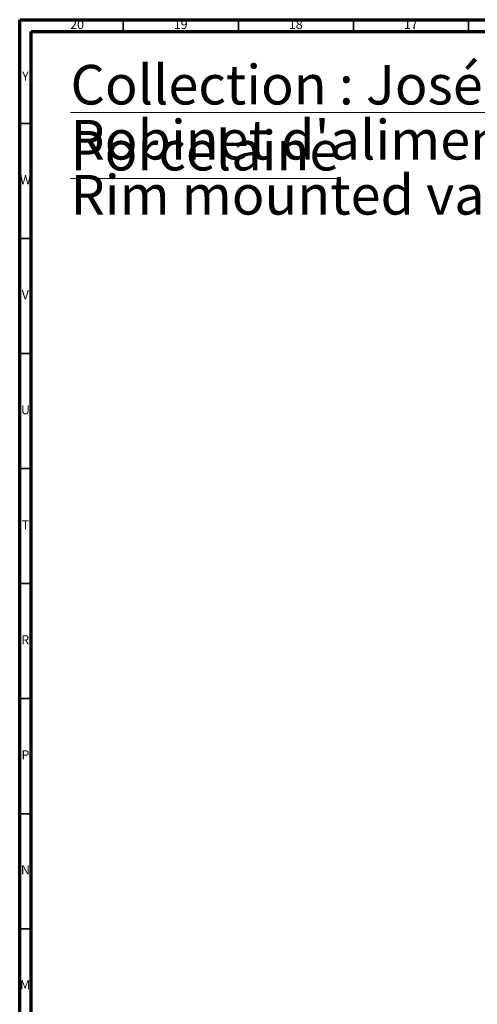
# Model space of a CAD drawing. Units: millimetres. Extents: x 5 to 995, y 5 to 995.
# Drawn here: x 5 to 204, y 567 to 995 of the extents above; entities that cross this region are included whole.
import ezdxf

# ---------------------------------------------------------------- set-up
doc = ezdxf.new("R2010")
doc.units = ezdxf.units.MM
doc.styles.add('SLDTEXTSTYLE0', font='TXT', dxfattribs={"width": 0.75})

msp = doc.modelspace()

# ---------------------------------------------------------------- linework, layer by layer
at = {"color": 5, "linetype": 'Continuous', "lineweight": 70}
for p, q in [((5, 5), (5, 995)), ((5, 995), (995, 995)), ((10, 10), (10, 990)), ((10, 990), (990, 990))]:
    msp.add_line(p, q, dxfattribs=at)
at = {"color": 5, "linetype": 'Continuous', "lineweight": 35}
for p, q in [((50, 990), (50, 995)), ((100, 990), (100, 995)), ((150, 990), (150, 995)), ((200, 990), (200, 995)), ((10, 950), (5, 950)), ((10, 900), (5, 900)), ((10, 850), (5, 850)), ((10, 800), (5, 800)), ((10, 750), (5, 750)), ((10, 700), (5, 700)), ((10, 650), (5, 650)), ((10, 600), (5, 600))]:
    msp.add_line(p, q, dxfattribs=at)

# ---------------------------------------------------------------- texts
at = {"color": 7, "linetype": 'Continuous', "lineweight": 0, "style": 'SLDTEXTSTYLE0'}
for s, insert, char_height, attachment_point in [('20', (29.92, 995.06), 3.969, 2), ('19', (74.92, 995.06), 3.969, 2), ('18', (124.92, 995.06), 3.969, 2), ('17', (174.92, 995.06), 3.969, 2), ('\\LCollection : Joséphine Manettes Porcelaine', (27.07, 975.47), 17.1979, 1), ('Y', (7.48, 972.56), 3.97, 2), ('Robinet d\'alimentation 3/4" sur gorge, 1/4 de tour, Gauche (Chaud).', (27.07, 951.54), 17.1979, 1), ('Rim mounted valve 3/4", 1/4 turn, Lefth (Hot).', (27.07, 927.61), 17.1979, 1), ('W', (7.5, 927.56), 3.97, 2), ('V', (7.44, 877.56), 3.97, 2), ('U', (7.51, 827.56), 3.97, 2), ('T', (7.49, 777.56), 3.97, 2), ('R', (7.44, 727.56), 3.97, 2), ('P', (7.48, 677.56), 3.97, 2), ('N', (7.46, 627.56), 3.97, 2), ('M', (7.36, 577.56), 3.97, 2)]:
    msp.add_mtext(s, dxfattribs=dict(at, insert=insert, char_height=char_height, attachment_point=attachment_point))

doc.saveas('drawing.dxf')
